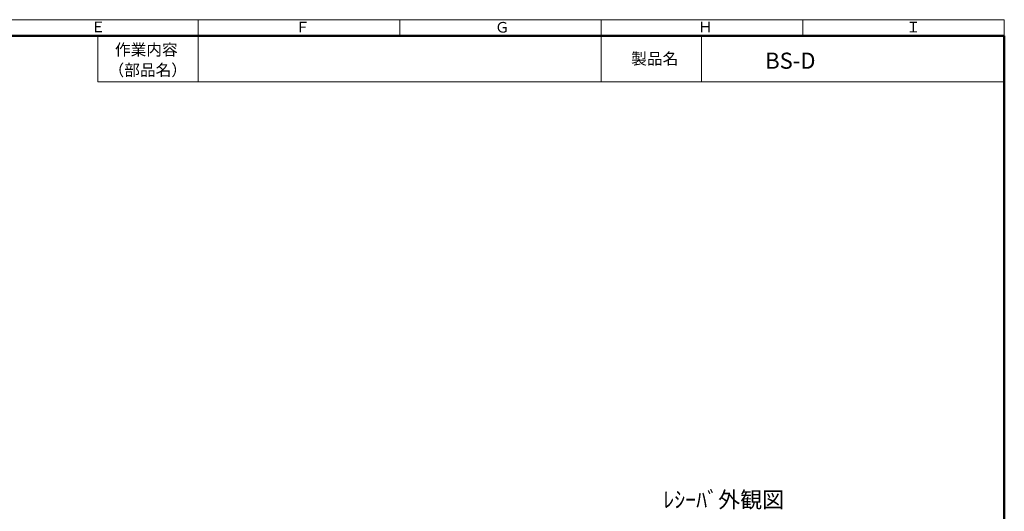
# Model space of a CAD drawing. Units: millimetres. Extents: x 76 to 2084, y 33 to 1423.
# Drawn here: x 995 to 2065, y 889 to 1423 of the extents above; entities that cross this region are included whole.
import ezdxf

# ---------------------------------------------------------------- set-up
doc = ezdxf.new("R2010")
doc.units = ezdxf.units.MM
doc.header["$LTSCALE"] = 5
for name, color, linetype, lineweight in [('Border (ISO)', 7, 'Continuous', 70), ('Symbol (ISO)', 7, 'Continuous', 25), ('Z10', 7, 'Continuous', 18), ('Z20', 7, 'Continuous', 25), ('Z35', 7, 'Continuous', 50)]:
    doc.layers.add(name, color=color, linetype=linetype, lineweight=lineweight)
doc.styles.add('Note Text (JIS)', font='txt')
doc.styles.add('文字スタイル40', font='tahoma.ttf')

# ---------------------------------------------------------------- blocks, each defined once
blk = doc.blocks.new('図面枠 A3 組立手順a')
at = {"layer": 'Border (ISO)', "lineweight": 18}
for p, q in [((369.2, 284.5), (369.2, 281)), ((216, 271), (216, 281)), ((237.8, 281.01), (237.8, 271)), ((325.4, 281), (325.4, 271)), ((347.2, 281), (347.2, 271))]:
    blk.add_line(p, q, dxfattribs=at)
at = {"layer": 'Z10'}
for p, q in [((18.8, 284.5), (413, 284.5)), ((237.8, 281.01), (237.8, 284.51)), ((281.6, 280.97), (281.6, 284.47)), ((325.4, 281), (325.4, 284.5)), ((413, 281), (413, 284.5)), ((216, 271), (413, 271))]:
    blk.add_line(p, q, dxfattribs=at)
at = {"layer": 'Z35'}
for p in [(18.8, 281), (413, 11.6)]:
    blk.add_line(p, (413, 281), dxfattribs=at)
at = {"layer": 'Border (ISO)', "char_height": 2.5, "attachment_point": 1, "line_spacing_factor": 1.5, "style": 'Note Text (JIS)'}
for s, insert in [('\\fＭＳ ゴシック|b0|i0;\\H2.5000;作業内容', (219.68, 279.26)), ('\\fＭＳ ゴシック|b0|i0;\\H2.5000;製品名', (331.9, 277.3)), ('\\fＭＳ ゴシック|b0|i0;\\H2.5000;（部品名）', (218.29, 274.82))]:
    blk.add_mtext(s, dxfattribs=dict(at, insert=insert))
at = {"layer": 'Z20', "style": '文字スタイル40'}
for s, p in [('Ｅ', (214.46, 281.78)), ('Ｆ', (258.9, 281.74)), ('Ｇ', (302.29, 281.71)), ('Ｈ', (346.46, 281.77)), ('Ｉ', (391.64, 281.75))]:
    blk.add_text(s, height=2.31, dxfattribs=at).set_placement(p)

msp = doc.modelspace()

# ---------------------------------------------------------------- block references
at = {"xscale": 5, "yscale": 5, "zscale": 5}
msp.add_blockref('図面枠 A3 組立手順a', (0, 0), dxfattribs=at)

# ---------------------------------------------------------------- texts
at = {"layer": 'Symbol (ISO)', "insert": (1805.176, 1386.817), "char_height": 17.5, "width": 48.67468, "attachment_point": 1, "line_spacing_factor": 0.758182, "style": 'Note Text (JIS)'}
msp.add_mtext('{\\fＭＳ ゴシック|b0|i1;BS-D\\P}', dxfattribs=at)
at = {"layer": 'Symbol (ISO)', "insert": (1694.336, 910.325), "char_height": 17.5, "width": 128.25481, "attachment_point": 1, "style": 'Note Text (JIS)'}
msp.add_mtext('{\\fＭＳ ゴシック|b0|i1;ﾚｼｰﾊﾞ外観図}', dxfattribs=at)

doc.saveas('drawing.dxf')
